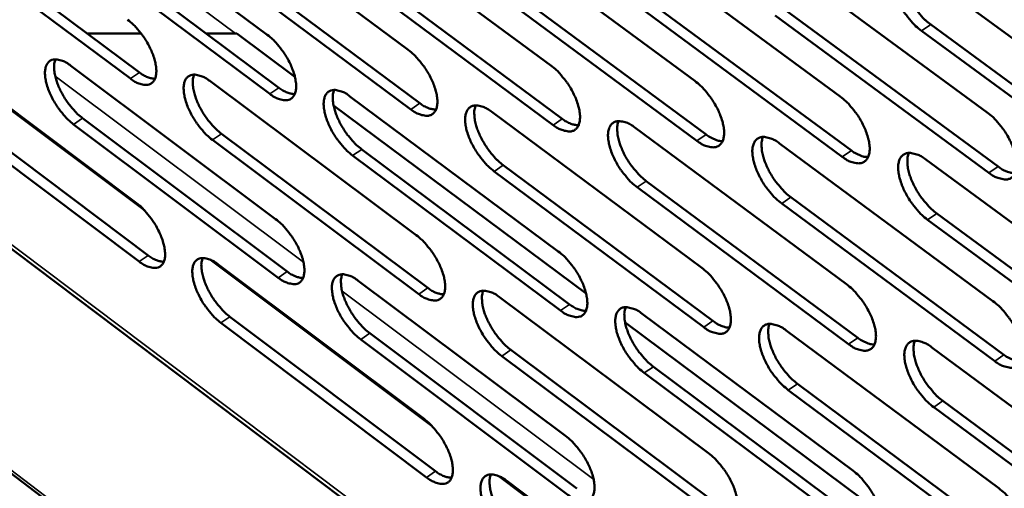
# Model space of a CAD drawing. Units: millimetres. Extents: x 65 to 5840, y 100 to 4100.
# Drawn here: x 5101 to 5155, y 3099 to 3125 of the extents above; entities that cross this region are included whole.
import ezdxf

# ---------------------------------------------------------------- set-up
doc = ezdxf.new("R2010")
doc.units = ezdxf.units.MM
doc.header["$LTSCALE"] = 20
doc.layers.add('Visible (ISO)', color=7, linetype='Continuous', lineweight=50)
doc.layers.add('Visible Narrow (ISO)', color=7, linetype='Continuous', lineweight=35)

msp = doc.modelspace()

# ---------------------------------------------------------------- linework, layer by layer
at = {"layer": 'Visible (ISO)'}
for p, q in [((4840.04, 3296.737), (5402.715, 2870.689)), ((5103.03, 3132.609), (5114.465, 3124.107)), ((5110.783, 3131.811), (5122.311, 3123.263)), ((5118.614, 3131.005), (5130.236, 3122.409)), ((5096.027, 3130.473), (5107.359, 3122.015)), ((5106.856, 3121.675), (5095.524, 3130.136)), ((5126.525, 3130.19), (5138.242, 3121.547)), ((5114.615, 3120.823), (5103.192, 3129.33)), ((5103.696, 3129.669), (5115.119, 3121.165)), ((5134.516, 3129.367), (5146.329, 3120.677)), ((5111.442, 3128.857), (5122.957, 3120.306)), ((5122.452, 3119.963), (5110.937, 3128.516)), ((5142.588, 3128.536), (5154.499, 3119.797)), ((5130.369, 3119.094), (5118.76, 3127.694)), ((5119.266, 3128.036), (5130.875, 3119.439)), ((5150.744, 3127.696), (5162.754, 3118.908)), ((5127.169, 3127.208), (5138.872, 3118.564)), ((5138.365, 3118.216), (5126.662, 3126.864)), ((5135.152, 3126.371), (5146.951, 3117.679)), ((5146.443, 3117.33), (5134.644, 3126.025)), ((5143.216, 3125.526), (5155.113, 3116.785)), ((5154.604, 3116.434), (5142.707, 3125.177)), ((5151.363, 3124.671), (5163.359, 3115.882)), ((5104.456, 3124.181), (5107.451, 3124.181)), ((5111.067, 3124.181), (5112.774, 3124.181)), ((5112.774, 3124.181), (5116.003, 3121.779)), ((5162.849, 3115.529), (5150.853, 3124.321)), ((5084.849, 3123.778), (5236.669, 3009.565)), ((5107.635, 3114.354), (5095.454, 3123.481)), ((5095.886, 3123.224), (5107.191, 3114.754)), ((5103.537, 3122.386), (5114.933, 3113.87)), ((5111.264, 3121.54), (5122.751, 3112.977)), ((5119.068, 3120.685), (5130.649, 3112.075)), ((5096.557, 3120.322), (5107.849, 3111.85)), ((5118.154, 3120.179), (5132.198, 3109.731)), ((5107.348, 3111.51), (5096.056, 3119.984)), ((5104.2, 3119.47), (5115.583, 3110.953)), ((5126.952, 3119.822), (5138.626, 3111.164)), ((5115.081, 3110.61), (5103.699, 3119.131)), ((5134.914, 3118.949), (5146.685, 3110.244)), ((5111.92, 3118.61), (5123.394, 3110.046)), ((5122.891, 3109.702), (5111.417, 3118.269)), ((5142.958, 3118.068), (5154.826, 3109.315)), ((5130.78, 3108.785), (5119.213, 3117.399)), ((5119.717, 3117.742), (5131.284, 3109.131)), ((5127.592, 3116.865), (5139.254, 3108.206)), ((5151.085, 3117.178), (5163.05, 3108.375)), ((5138.749, 3107.859), (5127.087, 3116.52)), ((5135.547, 3115.979), (5147.304, 3107.272)), ((5146.798, 3106.923), (5135.041, 3115.632)), ((5154.929, 3105.977), (5143.076, 3114.735)), ((5143.583, 3115.084), (5155.437, 3106.329)), ((5151.701, 3114.18), (5163.653, 3105.376)), ((5163.144, 3105.022), (5151.193, 3113.829)), ((5123.637, 3102.365), (5111.303, 3111.606)), ((5111.741, 3111.345), (5123.188, 3102.769)), ((5119.519, 3110.442), (5131.058, 3101.819)), ((5127.375, 3109.531), (5139.008, 3100.86)), ((5135.31, 3108.61), (5147.038, 3099.891)), ((5123.327, 3099.518), (5111.894, 3108.099)), ((5112.394, 3108.44), (5123.828, 3099.863)), ((5134.366, 3108.118), (5148.599, 3097.53)), ((5120.165, 3107.524), (5131.691, 3098.9)), ((5143.326, 3107.68), (5155.149, 3098.912)), ((5131.189, 3098.553), (5119.663, 3107.181)), ((5128.013, 3106.599), (5139.632, 3097.927)), ((5151.423, 3106.74), (5163.344, 3097.923)), ((5139.129, 3097.579), (5127.51, 3106.254)), ((5147.15, 3096.594), (5135.436, 3105.318)), ((5135.94, 3105.665), (5147.654, 3096.945)), ((5143.948, 3104.721), (5155.758, 3095.952)), ((5155.253, 3095.6), (5143.443, 3104.372)), ((5152.037, 3103.768), (5163.944, 3094.95)), ((5163.438, 3094.595), (5151.53, 3103.417)), ((5139.84, 3090.224), (5127.351, 3099.581)), ((5127.795, 3099.317), (5139.386, 3090.632))]:
    msp.add_line(p, q, dxfattribs=at)
at = {"layer": 'Visible (ISO)', "flags": 128}
for points in [[(5150.853, 3124.321, -0.019843), (5150.524, 3124.594, -0.035645), (5150.358, 3124.764, -0.005814), (5150.007, 3125.193, -0.019097), (5149.907, 3125.329, -0.018645), (5149.717, 3125.632, -0.017967), (5149.543, 3125.96, -0.022179), (5149.416, 3126.253, -0.019554), (5149.301, 3126.595, -0.030487), (5149.242, 3126.857, -0.025752), (5149.206, 3127.174, -0.047513), (5149.214, 3127.402, -0.044796), (5149.267, 3127.638, -0.073949), (5149.352, 3127.81, -0.077743), (5149.478, 3127.943, -0.082218), (5149.635, 3128.027, -0.078896), (5149.818, 3128.059, -0.051467), (5149.953, 3128.047, -0.022658), (5150.254, 3127.974, -0.058201), (5150.482, 3127.877, -0.04522), (5150.744, 3127.696)], [(5149.806, 3128.058, 0.033273), (5149.734, 3127.818, 0.059769), (5149.719, 3127.679, 0.014775), (5149.733, 3127.351, 0.031334), (5149.753, 3127.198, 0.01949), (5149.824, 3126.904, 0.022429), (5149.907, 3126.654, 0.016654), (5150.032, 3126.354, 0.018011), (5150.168, 3126.086, 0.016082), (5150.334, 3125.806, 0.01622), (5150.516, 3125.54, 0.017375), (5150.6, 3125.433, 0.004737), (5150.925, 3125.056, 0.032642), (5151.071, 3124.91, 0.017908), (5151.363, 3124.671)], [(5106.698, 3124.944, -0.019424), (5107.013, 3124.679, -0.035086), (5107.171, 3124.514, -0.005603), (5107.511, 3124.095, -0.018683), (5107.606, 3123.965, -0.018076), (5107.791, 3123.67, -0.017458), (5107.96, 3123.353, -0.021465), (5108.084, 3123.068, -0.018893), (5108.198, 3122.736, -0.029575), (5108.258, 3122.483, -0.024758), (5108.296, 3122.175, -0.046606), (5108.292, 3121.955, -0.043656), (5108.246, 3121.725, -0.074393), (5108.169, 3121.559, -0.07895), (5108.052, 3121.431, -0.085027), (5107.906, 3121.35, -0.081347), (5107.733, 3121.32, -0.052612), (5107.605, 3121.333, -0.023036), (5107.321, 3121.405, -0.058299), (5107.103, 3121.499, -0.045684), (5106.856, 3121.675)], [(5114.465, 3124.107, -0.019489), (5114.783, 3123.841, -0.03517), (5114.942, 3123.675, -0.005636), (5115.284, 3123.255, -0.018747), (5115.38, 3123.124, -0.018174), (5115.566, 3122.828, -0.017542), (5115.736, 3122.508, -0.021595), (5115.86, 3122.223, -0.019008), (5115.974, 3121.888, -0.029756), (5116.034, 3121.634, -0.024949), (5116.072, 3121.325, -0.046826), (5116.067, 3121.104, -0.043941), (5116.02, 3120.873, -0.07442), (5115.941, 3120.706, -0.078865), (5115.823, 3120.577, -0.084527), (5115.675, 3120.496, -0.080891), (5115.501, 3120.467, -0.052309), (5115.371, 3120.479, -0.022923), (5115.084, 3120.551, -0.058206), (5114.865, 3120.646, -0.045532), (5114.615, 3120.823)], [(5122.311, 3123.263, -0.019553), (5122.631, 3122.995, -0.035254), (5122.792, 3122.828, -0.005669), (5123.135, 3122.406, -0.018811), (5123.232, 3122.274, -0.018272), (5123.419, 3121.976, -0.017627), (5123.59, 3121.655, -0.021726), (5123.714, 3121.368, -0.019125), (5123.829, 3121.032, -0.029939), (5123.888, 3120.776, -0.025141), (5123.926, 3120.466, -0.047047), (5123.92, 3120.244, -0.044227), (5123.872, 3120.012, -0.074442), (5123.792, 3119.844, -0.078775), (5123.672, 3119.715, -0.084024), (5123.522, 3119.634, -0.080435), (5123.346, 3119.604, -0.052007), (5123.215, 3119.617, -0.02281), (5122.926, 3119.689, -0.058112), (5122.704, 3119.785, -0.045379), (5122.452, 3119.963)], [(5103.699, 3119.131, -0.019331), (5103.385, 3119.396, -0.034937), (5103.228, 3119.56, -0.00555), (5102.89, 3119.977, -0.018592), (5102.795, 3120.106, -0.017988), (5102.611, 3120.399, -0.017372), (5102.443, 3120.716, -0.021364), (5102.32, 3120.998, -0.018793), (5102.206, 3121.33, -0.029446), (5102.146, 3121.581, -0.024608), (5102.107, 3121.888, -0.046454), (5102.11, 3122.106, -0.043427), (5102.156, 3122.336, -0.074379), (5102.232, 3122.501, -0.078956), (5102.347, 3122.629, -0.0854), (5102.493, 3122.71, -0.081634), (5102.664, 3122.739, -0.052858), (5102.791, 3122.727, -0.02311), (5103.074, 3122.656, -0.058386), (5103.291, 3122.561, -0.045812), (5103.537, 3122.386)], [(5102.682, 3122.74, 0.03215), (5102.619, 3122.507, 0.058322), (5102.608, 3122.374, 0.013983), (5102.627, 3122.056, 0.030236), (5102.649, 3121.91, 0.018667), (5102.721, 3121.625, 0.021559), (5102.803, 3121.385, 0.016031), (5102.926, 3121.096, 0.017326), (5103.057, 3120.837, 0.015562), (5103.217, 3120.567, 0.01565), (5103.392, 3120.31, 0.016922), (5103.471, 3120.208, 0.004521), (5103.783, 3119.842, 0.031985), (5103.922, 3119.701, 0.017451), (5104.2, 3119.47)], [(5130.236, 3122.409, -0.019619), (5130.559, 3122.14, -0.035338), (5130.72, 3121.972, -0.005702), (5131.066, 3121.548, -0.018876), (5131.164, 3121.415, -0.018372), (5131.351, 3121.117, -0.017712), (5131.523, 3120.793, -0.021859), (5131.648, 3120.505, -0.019244), (5131.763, 3120.167, -0.030124), (5131.822, 3119.91, -0.025337), (5131.859, 3119.598, -0.047268), (5131.853, 3119.375, -0.044514), (5131.803, 3119.143, -0.074461), (5131.722, 3118.974, -0.078681), (5131.6, 3118.844, -0.08352), (5131.448, 3118.763, -0.079979), (5131.27, 3118.733, -0.051706), (5131.138, 3118.746, -0.022697), (5130.846, 3118.819, -0.058017), (5130.623, 3118.915, -0.045226), (5130.369, 3119.094)], [(5107.359, 3122.015, 0.044229), (5107.575, 3121.861, 0.044229), (5107.815, 3121.748, 0.034702), (5108.015, 3121.69, 0.034702), (5108.222, 3121.66)], [(5111.417, 3118.269, -0.019395), (5111.101, 3118.535, -0.03502), (5110.943, 3118.701, -0.005583), (5110.603, 3119.119, -0.018655), (5110.508, 3119.249, -0.018085), (5110.323, 3119.544, -0.017455), (5110.154, 3119.862, -0.021493), (5110.03, 3120.146, -0.018907), (5109.916, 3120.479, -0.029625), (5109.856, 3120.732, -0.024796), (5109.818, 3121.04, -0.046673), (5109.822, 3121.26, -0.043711), (5109.868, 3121.49, -0.074409), (5109.946, 3121.656, -0.078874), (5110.063, 3121.784, -0.084902), (5110.21, 3121.865, -0.081178), (5110.383, 3121.895, -0.052554), (5110.511, 3121.883, -0.022997), (5110.797, 3121.811, -0.058293), (5111.016, 3121.716, -0.04566), (5111.264, 3121.54)], [(5110.396, 3121.896, 0.032303), (5110.332, 3121.661, 0.058518), (5110.32, 3121.528, 0.014089), (5110.339, 3121.209, 0.030386), (5110.36, 3121.062, 0.018779), (5110.432, 3120.776, 0.021678), (5110.514, 3120.534, 0.016114), (5110.638, 3120.244, 0.017418), (5110.769, 3119.984, 0.015627), (5110.93, 3119.713, 0.015724), (5111.107, 3119.454, 0.016972), (5111.186, 3119.352, 0.004543), (5111.5, 3118.984, 0.03205), (5111.64, 3118.843, 0.017501), (5111.92, 3118.61)], [(5115.119, 3121.165, 0.044618), (5115.339, 3121.009, 0.044618), (5115.583, 3120.895, 0.034994), (5115.786, 3120.837, 0.034994), (5115.995, 3120.808)], [(5138.242, 3121.547, -0.019685), (5138.567, 3121.277, -0.035422), (5138.73, 3121.108, -0.005736), (5139.077, 3120.682, -0.018941), (5139.176, 3120.548, -0.018473), (5139.365, 3120.248, -0.017799), (5139.537, 3119.923, -0.021994), (5139.662, 3119.633, -0.019364), (5139.777, 3119.294, -0.030311), (5139.837, 3119.035, -0.025535), (5139.873, 3118.722, -0.047491), (5139.866, 3118.497, -0.044802), (5139.815, 3118.264, -0.074475), (5139.732, 3118.095, -0.078582), (5139.609, 3117.965, -0.083012), (5139.455, 3117.883, -0.079522), (5139.275, 3117.853, -0.051406), (5139.142, 3117.866, -0.022583), (5138.846, 3117.94, -0.057922), (5138.622, 3118.036, -0.045072), (5138.365, 3118.216)], [(5119.213, 3117.399, -0.01946), (5118.895, 3117.666, -0.035103), (5118.735, 3117.833, -0.005615), (5118.393, 3118.253, -0.018719), (5118.297, 3118.384, -0.018182), (5118.111, 3118.68, -0.017539), (5117.941, 3119, -0.021623), (5117.817, 3119.285, -0.019023), (5117.703, 3119.62, -0.029807), (5117.643, 3119.874, -0.024987), (5117.605, 3120.184, -0.046893), (5117.61, 3120.405, -0.043996), (5117.658, 3120.635, -0.074435), (5117.737, 3120.803, -0.078787), (5117.856, 3120.931, -0.084402), (5118.005, 3121.013, -0.080723), (5118.179, 3121.042, -0.052251), (5118.309, 3121.03, -0.022884), (5118.597, 3120.958, -0.0582), (5118.818, 3120.862, -0.045507), (5119.068, 3120.685)], [(5118.187, 3121.043, 0.032455), (5118.122, 3120.808, 0.058712), (5118.109, 3120.673, 0.014195), (5118.127, 3120.353, 0.030535), (5118.149, 3120.205, 0.018891), (5118.221, 3119.918, 0.021797), (5118.303, 3119.675, 0.016196), (5118.427, 3119.383, 0.01751), (5118.559, 3119.122, 0.015692), (5118.721, 3118.85, 0.015798), (5118.898, 3118.589, 0.017021), (5118.978, 3118.487, 0.004566), (5119.294, 3118.117, 0.032115), (5119.435, 3117.975, 0.01755), (5119.717, 3117.742)], [(5146.329, 3120.677, -0.019751), (5146.656, 3120.405, -0.035507), (5146.821, 3120.235, -0.00577), (5147.17, 3119.807, -0.019006), (5147.27, 3119.672, -0.018575), (5147.46, 3119.37, -0.017886), (5147.633, 3119.044, -0.02213), (5147.759, 3118.753, -0.019486), (5147.873, 3118.411, -0.0305), (5147.933, 3118.151, -0.025735), (5147.968, 3117.837, -0.047714), (5147.961, 3117.611, -0.045091), (5147.908, 3117.377, -0.074484), (5147.824, 3117.206, -0.07848), (5147.699, 3117.076, -0.082503), (5147.543, 3116.994, -0.079065), (5147.362, 3116.964, -0.051107), (5147.227, 3116.977, -0.022468), (5146.929, 3117.051, -0.057825), (5146.702, 3117.148, -0.044917), (5146.443, 3117.33)], [(5122.957, 3120.306, 0.045007), (5123.18, 3120.149, 0.045007), (5123.428, 3120.034, 0.035287), (5123.635, 3119.976, 0.035287), (5123.847, 3119.948)], [(5127.087, 3116.52, -0.019524), (5126.767, 3116.788, -0.035186), (5126.606, 3116.956, -0.005648), (5126.262, 3117.378, -0.018783), (5126.165, 3117.51, -0.018281), (5125.978, 3117.808, -0.017623), (5125.808, 3118.129, -0.021755), (5125.683, 3118.416, -0.01914), (5125.569, 3118.752, -0.02999), (5125.509, 3119.008, -0.02518), (5125.472, 3119.319, -0.047114), (5125.477, 3119.541, -0.044282), (5125.526, 3119.772, -0.074457), (5125.606, 3119.941, -0.078697), (5125.727, 3120.07, -0.083899), (5125.878, 3120.151, -0.080266), (5126.054, 3120.181, -0.051949), (5126.185, 3120.169, -0.022771), (5126.476, 3120.096, -0.058105), (5126.698, 3120, -0.045354), (5126.952, 3119.822)], [(5126.057, 3120.181, 0.032606), (5125.99, 3119.945, 0.058904), (5125.977, 3119.81, 0.014299), (5125.995, 3119.488, 0.030684), (5126.016, 3119.34, 0.019005), (5126.088, 3119.051, 0.021916), (5126.17, 3118.807, 0.01628), (5126.294, 3118.514, 0.017603), (5126.427, 3118.252, 0.015758), (5126.59, 3117.978, 0.015873), (5126.768, 3117.716, 0.017071), (5126.849, 3117.613, 0.004588), (5127.166, 3117.242, 0.032179), (5127.308, 3117.099, 0.017599), (5127.592, 3116.865)], [(5154.499, 3119.797, -0.019817), (5154.829, 3119.524, -0.035592), (5154.995, 3119.353, -0.005804), (5155.347, 3118.923, -0.019072), (5155.447, 3118.787, -0.018677), (5155.638, 3118.484, -0.017975), (5155.812, 3118.155, -0.022267), (5155.938, 3117.863, -0.019609), (5156.053, 3117.52, -0.030691), (5156.112, 3117.258, -0.025939), (5156.147, 3116.943, -0.047938), (5156.138, 3116.715, -0.04538), (5156.085, 3116.48, -0.074489), (5155.999, 3116.309, -0.078372), (5155.872, 3116.178, -0.081991), (5155.714, 3116.096, -0.078607), (5155.531, 3116.066, -0.050809), (5155.395, 3116.079, -0.022353), (5155.094, 3116.154, -0.057728), (5154.866, 3116.251, -0.044762), (5154.604, 3116.434)], [(5130.875, 3119.439, 0.045396), (5131.101, 3119.28, 0.045396), (5131.353, 3119.164, 0.03558), (5131.562, 3119.106, 0.03558), (5131.778, 3119.079)], [(5135.041, 3115.632, -0.019589), (5134.718, 3115.902, -0.03527), (5134.556, 3116.07, -0.005681), (5134.21, 3116.495, -0.018847), (5134.112, 3116.628, -0.018381), (5133.925, 3116.927, -0.017709), (5133.753, 3117.25, -0.021888), (5133.628, 3117.538, -0.019259), (5133.514, 3117.876, -0.030176), (5133.454, 3118.133, -0.025376), (5133.418, 3118.445, -0.047336), (5133.424, 3118.668, -0.044569), (5133.474, 3118.901, -0.074475), (5133.556, 3119.07, -0.078602), (5133.678, 3119.199, -0.083393), (5133.83, 3119.281, -0.07981), (5134.009, 3119.311, -0.051648), (5134.141, 3119.298, -0.022657), (5134.435, 3119.225, -0.05801), (5134.659, 3119.129, -0.045201), (5134.914, 3118.949)], [(5134.006, 3119.311, 0.032756), (5133.938, 3119.074, 0.059094), (5133.925, 3118.938, 0.014404), (5133.941, 3118.615, 0.030833), (5133.962, 3118.465, 0.019119), (5134.034, 3118.175, 0.022036), (5134.116, 3117.93, 0.016363), (5134.241, 3117.636, 0.017697), (5134.374, 3117.372, 0.015823), (5134.538, 3117.097, 0.015948), (5134.717, 3116.835, 0.017121), (5134.799, 3116.731, 0.004611), (5135.118, 3116.358, 0.032243), (5135.261, 3116.214, 0.017648), (5135.547, 3115.979)], [(5138.872, 3118.564, 0.024795), (5139.064, 3118.429, 0.037948), (5139.2, 3118.358, 0.008234), (5139.379, 3118.284, 0.011351), (5139.51, 3118.235, 0.052537), (5139.609, 3118.212, 0.029197), (5139.79, 3118.201)], [(5143.076, 3114.735, -0.019655), (5142.751, 3115.006, -0.035354), (5142.587, 3115.176, -0.005714), (5142.239, 3115.602, -0.018912), (5142.14, 3115.736, -0.018482), (5141.952, 3116.036, -0.017795), (5141.779, 3116.361, -0.022023), (5141.654, 3116.651, -0.019379), (5141.539, 3116.991, -0.030363), (5141.48, 3117.249, -0.025574), (5141.444, 3117.562, -0.047559), (5141.451, 3117.787, -0.044857), (5141.503, 3118.02, -0.074488), (5141.586, 3118.19, -0.078502), (5141.709, 3118.32, -0.082886), (5141.864, 3118.402, -0.079353), (5142.044, 3118.432, -0.051348), (5142.178, 3118.419, -0.022543), (5142.475, 3118.345, -0.057914), (5142.7, 3118.249, -0.045046), (5142.958, 3118.068)], [(5142.035, 3118.432, 0.032906), (5141.966, 3118.194, 0.05928), (5141.953, 3118.057, 0.014507), (5141.969, 3117.733, 0.030981), (5141.99, 3117.582, 0.019234), (5142.061, 3117.291, 0.022156), (5142.144, 3117.044, 0.016448), (5142.269, 3116.749, 0.017791), (5142.403, 3116.484, 0.015889), (5142.567, 3116.207, 0.016024), (5142.747, 3115.944, 0.01717), (5142.83, 3115.839, 0.004633), (5143.151, 3115.465, 0.032307), (5143.295, 3115.32, 0.017697), (5143.583, 3115.084)], [(5146.951, 3117.679, 0.025001), (5147.146, 3117.543, 0.038204), (5147.284, 3117.471, 0.008357), (5147.466, 3117.396, 0.011524), (5147.599, 3117.347, 0.052911), (5147.699, 3117.325, 0.029445), (5147.883, 3117.314)], [(5151.193, 3113.829, -0.019721), (5150.865, 3114.101, -0.035438), (5150.7, 3114.272, -0.005748), (5150.35, 3114.701, -0.018977), (5150.251, 3114.835, -0.018583), (5150.061, 3115.137, -0.017883), (5149.888, 3115.464, -0.022159), (5149.762, 3115.755, -0.019501), (5149.647, 3116.096, -0.030553), (5149.588, 3116.356, -0.025776), (5149.553, 3116.67, -0.047783), (5149.561, 3116.897, -0.045146), (5149.613, 3117.131, -0.074497), (5149.698, 3117.301, -0.078399), (5149.823, 3117.432, -0.082376), (5149.98, 3117.514, -0.078896), (5150.162, 3117.544, -0.051049), (5150.297, 3117.531, -0.022428), (5150.597, 3117.457, -0.057817), (5150.824, 3117.36, -0.044891), (5151.085, 3117.178)], [(5150.147, 3117.544, 0.033055), (5150.077, 3117.305, 0.059465), (5150.063, 3117.167, 0.01461), (5150.078, 3116.841, 0.031129), (5150.099, 3116.69, 0.019349), (5150.17, 3116.397, 0.022277), (5150.253, 3116.149, 0.016533), (5150.378, 3115.852, 0.017885), (5150.513, 3115.586, 0.015955), (5150.678, 3115.308, 0.0161), (5150.859, 3115.044, 0.01722), (5150.942, 3114.938, 0.004656), (5151.266, 3114.563, 0.03237), (5151.411, 3114.417, 0.017746), (5151.701, 3114.18)], [(5155.113, 3116.785, 0.025207), (5155.311, 3116.647, 0.038461), (5155.451, 3116.574, 0.008481), (5155.636, 3116.499, 0.011698), (5155.772, 3116.45, 0.053283), (5155.873, 3116.428, 0.029693), (5156.06, 3116.418)], [(5107.191, 3114.754, -0.019307), (5107.506, 3114.489, -0.034886), (5107.663, 3114.324, -0.005541), (5108.002, 3113.906, -0.018568), (5108.096, 3113.777, -0.018018), (5108.28, 3113.484, -0.017378), (5108.449, 3113.167, -0.021446), (5108.572, 3112.884, -0.018842), (5108.686, 3112.553, -0.029637), (5108.746, 3112.302, -0.024779), (5108.784, 3111.996, -0.046865), (5108.78, 3111.778, -0.043994), (5108.734, 3111.55, -0.074939), (5108.657, 3111.385, -0.079622), (5108.54, 3111.259, -0.085196), (5108.394, 3111.18, -0.081336), (5108.223, 3111.152, -0.052178), (5108.095, 3111.165, -0.022801), (5107.812, 3111.238, -0.057912), (5107.595, 3111.334, -0.045347), (5107.348, 3111.51)], [(5114.933, 3113.87, -0.01937), (5115.249, 3113.604, -0.034968), (5115.408, 3113.438, -0.005573), (5115.748, 3113.018, -0.018631), (5115.844, 3112.888, -0.018115), (5116.029, 3112.593, -0.017461), (5116.198, 3112.274, -0.021576), (5116.322, 3111.991, -0.018957), (5116.436, 3111.658, -0.029819), (5116.495, 3111.405, -0.024969), (5116.533, 3111.098, -0.047087), (5116.528, 3110.878, -0.044282), (5116.481, 3110.65, -0.074967), (5116.403, 3110.484, -0.079533), (5116.285, 3110.358, -0.084692), (5116.137, 3110.279, -0.08088), (5115.964, 3110.25, -0.051878), (5115.835, 3110.264, -0.02269), (5115.549, 3110.337, -0.05782), (5115.33, 3110.433, -0.045197), (5115.081, 3110.61)], [(5122.751, 3112.977, -0.019435), (5123.07, 3112.71, -0.035051), (5123.23, 3112.543, -0.005606), (5123.573, 3112.121, -0.018695), (5123.669, 3111.99, -0.018213), (5123.855, 3111.694, -0.017545), (5124.025, 3111.373, -0.021707), (5124.149, 3111.088, -0.019074), (5124.263, 3110.753, -0.030002), (5124.323, 3110.5, -0.025163), (5124.36, 3110.191, -0.047309), (5124.354, 3109.97, -0.044571), (5124.306, 3109.741, -0.07499), (5124.226, 3109.575, -0.07944), (5124.107, 3109.448, -0.084186), (5123.957, 3109.368, -0.080424), (5123.782, 3109.34, -0.051579), (5123.652, 3109.354, -0.022578), (5123.363, 3109.428, -0.057727), (5123.142, 3109.524, -0.045046), (5122.891, 3109.702)], [(5107.849, 3111.85, 0.044216), (5108.066, 3111.695, 0.044216), (5108.306, 3111.581, 0.034626), (5108.506, 3111.523, 0.034626), (5108.712, 3111.492)], [(5130.649, 3112.075, -0.019499), (5130.97, 3111.806, -0.035134), (5131.131, 3111.638, -0.005639), (5131.476, 3111.215, -0.018759), (5131.573, 3111.083, -0.018312), (5131.76, 3110.785, -0.01763), (5131.931, 3110.463, -0.02184), (5132.055, 3110.177, -0.019192), (5132.169, 3109.84, -0.030188), (5132.229, 3109.585, -0.025359), (5132.265, 3109.275, -0.047533), (5132.259, 3109.053, -0.044861), (5132.21, 3108.823, -0.075008), (5132.128, 3108.656, -0.079343), (5132.007, 3108.529, -0.083677), (5131.856, 3108.449, -0.079968), (5131.679, 3108.421, -0.05128), (5131.547, 3108.434, -0.022466), (5131.256, 3108.509, -0.057634), (5131.034, 3108.606, -0.044895), (5130.78, 3108.785)], [(5111.894, 3108.099, -0.019278), (5111.579, 3108.365, -0.03482), (5111.421, 3108.53, -0.005521), (5111.082, 3108.948, -0.018541), (5110.987, 3109.078, -0.018026), (5110.803, 3109.371, -0.017375), (5110.635, 3109.688, -0.021474), (5110.512, 3109.97, -0.018856), (5110.398, 3110.302, -0.029687), (5110.338, 3110.553, -0.024816), (5110.3, 3110.859, -0.046932), (5110.304, 3111.077, -0.044049), (5110.35, 3111.305, -0.074956), (5110.428, 3111.47, -0.079545), (5110.544, 3111.596, -0.085071), (5110.691, 3111.675, -0.081168), (5110.863, 3111.704, -0.052121), (5110.991, 3111.691, -0.022763), (5111.276, 3111.617, -0.057906), (5111.494, 3111.522, -0.045324), (5111.741, 3111.345)], [(5110.873, 3111.704, 0.032088), (5110.811, 3111.471, 0.05821), (5110.8, 3111.338, 0.013928), (5110.82, 3111.021, 0.030186), (5110.842, 3110.876, 0.018647), (5110.914, 3110.592, 0.021533), (5110.996, 3110.352, 0.016), (5111.119, 3110.064, 0.0173), (5111.251, 3109.806, 0.015507), (5111.411, 3109.537, 0.015611), (5111.586, 3109.28, 0.016824), (5111.665, 3109.179, 0.004467), (5111.977, 3108.813, 0.031788), (5112.116, 3108.672, 0.017346), (5112.394, 3108.44)], [(5115.583, 3110.953, 0.044605), (5115.803, 3110.796, 0.044605), (5116.047, 3110.681, 0.034917), (5116.25, 3110.623, 0.034917), (5116.459, 3110.593)], [(5119.663, 3107.181, -0.019342), (5119.346, 3107.448, -0.034902), (5119.187, 3107.614, -0.005553), (5118.846, 3108.035, -0.018604), (5118.75, 3108.165, -0.018123), (5118.565, 3108.46, -0.017458), (5118.396, 3108.778, -0.021604), (5118.272, 3109.062, -0.018972), (5118.158, 3109.395, -0.029869), (5118.099, 3109.648, -0.025008), (5118.061, 3109.955, -0.047154), (5118.066, 3110.174, -0.044337), (5118.114, 3110.403, -0.074982), (5118.192, 3110.569, -0.079455), (5118.311, 3110.695, -0.084567), (5118.459, 3110.775, -0.080713), (5118.633, 3110.803, -0.051821), (5118.762, 3110.79, -0.022651), (5119.05, 3110.716, -0.057814), (5119.269, 3110.62, -0.045173), (5119.519, 3110.442)], [(5118.638, 3110.803, 0.032239), (5118.574, 3110.57, 0.058405), (5118.563, 3110.436, 0.014033), (5118.582, 3110.117, 0.030334), (5118.604, 3109.971, 0.018758), (5118.676, 3109.686, 0.021651), (5118.758, 3109.445, 0.016081), (5118.882, 3109.156, 0.017391), (5119.014, 3108.897, 0.015571), (5119.175, 3108.626, 0.015684), (5119.351, 3108.368, 0.016873), (5119.43, 3108.266, 0.004489), (5119.745, 3107.899, 0.031852), (5119.884, 3107.757, 0.017394), (5120.165, 3107.524)], [(5138.626, 3111.164, -0.019564), (5138.95, 3110.894, -0.035218), (5139.112, 3110.725, -0.005672), (5139.459, 3110.3, -0.018823), (5139.557, 3110.167, -0.018412), (5139.745, 3109.868, -0.017716), (5139.917, 3109.544, -0.021974), (5140.041, 3109.256, -0.019311), (5140.156, 3108.918, -0.030376), (5140.215, 3108.661, -0.025558), (5140.251, 3108.35, -0.047758), (5140.244, 3108.127, -0.045152), (5140.193, 3107.896, -0.075022), (5140.111, 3107.728, -0.079241), (5139.988, 3107.6, -0.083166), (5139.834, 3107.52, -0.079511), (5139.655, 3107.492, -0.050983), (5139.523, 3107.506, -0.022353), (5139.228, 3107.581, -0.05754), (5139.005, 3107.678, -0.044743), (5138.749, 3107.859)], [(5146.685, 3110.244, -0.019629), (5147.011, 3109.973, -0.035301), (5147.175, 3109.802, -0.005705), (5147.523, 3109.375, -0.018887), (5147.622, 3109.241, -0.018513), (5147.811, 3108.941, -0.017802), (5147.984, 3108.615, -0.022109), (5148.109, 3108.326, -0.019433), (5148.223, 3107.986, -0.030565), (5148.283, 3107.728, -0.025759), (5148.318, 3107.415, -0.047983), (5148.31, 3107.191, -0.045443), (5148.258, 3106.959, -0.075032), (5148.174, 3106.791, -0.079134), (5148.049, 3106.662, -0.082653), (5147.894, 3106.582, -0.079054), (5147.713, 3106.554, -0.050687), (5147.579, 3106.567, -0.02224), (5147.282, 3106.643, -0.057445), (5147.056, 3106.741, -0.04459), (5146.798, 3106.923)], [(5123.394, 3110.046, 0.044995), (5123.618, 3109.888, 0.044995), (5123.866, 3109.772, 0.035209), (5124.072, 3109.714, 0.035209), (5124.284, 3109.684)], [(5127.51, 3106.254, -0.019406), (5127.19, 3106.522, -0.034984), (5127.03, 3106.69, -0.005585), (5126.687, 3107.112, -0.018667), (5126.591, 3107.243, -0.018222), (5126.405, 3107.539, -0.017542), (5126.235, 3107.86, -0.021735), (5126.111, 3108.145, -0.019088), (5125.997, 3108.48, -0.030053), (5125.937, 3108.733, -0.025202), (5125.9, 3109.042, -0.047378), (5125.906, 3109.263, -0.044626), (5125.955, 3109.492, -0.075004), (5126.035, 3109.658, -0.079361), (5126.155, 3109.786, -0.08406), (5126.305, 3109.865, -0.080256), (5126.481, 3109.894, -0.051522), (5126.611, 3109.88, -0.022539), (5126.901, 3109.806, -0.057721), (5127.123, 3109.71, -0.045022), (5127.375, 3109.531)], [(5126.48, 3109.894, 0.032389), (5126.415, 3109.659, 0.058597), (5126.404, 3109.525, 0.014137), (5126.422, 3109.205, 0.030482), (5126.444, 3109.058, 0.01887), (5126.516, 3108.771, 0.021769), (5126.598, 3108.529, 0.016163), (5126.722, 3108.238, 0.017483), (5126.855, 3107.978, 0.015636), (5127.016, 3107.706, 0.015758), (5127.194, 3107.447, 0.016921), (5127.274, 3107.345, 0.004511), (5127.59, 3106.975, 0.031915), (5127.731, 3106.833, 0.017442), (5128.013, 3106.599)], [(5131.284, 3109.131, 0.045385), (5131.511, 3108.971, 0.045385), (5131.763, 3108.854, 0.035502), (5131.972, 3108.795, 0.035502), (5132.188, 3108.767)], [(5154.826, 3109.315, -0.019695), (5155.154, 3109.042, -0.035385), (5155.319, 3108.87, -0.005738), (5155.67, 3108.441, -0.018953), (5155.77, 3108.306, -0.018615), (5155.959, 3108.004, -0.01789), (5156.133, 3107.677, -0.022247), (5156.259, 3107.386, -0.019555), (5156.373, 3107.045, -0.030757), (5156.432, 3106.785, -0.025964), (5156.467, 3106.471, -0.04821), (5156.458, 3106.245, -0.045736), (5156.405, 3106.013, -0.075038), (5156.32, 3105.844, -0.079024), (5156.193, 3105.715, -0.082137), (5156.036, 3105.634, -0.078597), (5155.853, 3105.606, -0.050392), (5155.718, 3105.62, -0.022126), (5155.418, 3105.696, -0.057349), (5155.191, 3105.794, -0.044437), (5154.929, 3105.977)], [(5135.436, 3105.318, -0.01947), (5135.114, 3105.587, -0.035067), (5134.953, 3105.756, -0.005618), (5134.608, 3106.18, -0.01873), (5134.51, 3106.312, -0.018321), (5134.324, 3106.609, -0.017627), (5134.153, 3106.932, -0.021868), (5134.028, 3107.218, -0.019207), (5133.914, 3107.555, -0.030239), (5133.855, 3107.81, -0.025398), (5133.818, 3108.12, -0.047602), (5133.825, 3108.342, -0.044916), (5133.875, 3108.572, -0.075022), (5133.956, 3108.739, -0.079263), (5134.078, 3108.867, -0.083551), (5134.23, 3108.947, -0.0798), (5134.408, 3108.975, -0.051224), (5134.54, 3108.962, -0.022426), (5134.832, 3108.887, -0.057627), (5135.055, 3108.79, -0.04487), (5135.31, 3108.61)], [(5134.401, 3108.975, 0.032539), (5134.335, 3108.739, 0.058787), (5134.323, 3108.604, 0.014241), (5134.341, 3108.283, 0.03063), (5134.363, 3108.135, 0.018982), (5134.435, 3107.847, 0.021888), (5134.517, 3107.604, 0.016246), (5134.641, 3107.312, 0.017575), (5134.774, 3107.05, 0.0157), (5134.937, 3106.777, 0.015832), (5135.115, 3106.517, 0.01697), (5135.196, 3106.414, 0.004533), (5135.514, 3106.043, 0.031977), (5135.656, 3105.9, 0.01749), (5135.94, 3105.665)], [(5139.254, 3108.206, 0.024746), (5139.446, 3108.071, 0.037861), (5139.582, 3107.999, 0.00821), (5139.76, 3107.924, 0.011349), (5139.892, 3107.875, 0.052558), (5139.99, 3107.852, 0.029177), (5140.171, 3107.84)], [(5143.443, 3104.372, -0.019535), (5143.118, 3104.643, -0.03515), (5142.955, 3104.812, -0.00565), (5142.608, 3105.238, -0.018795), (5142.51, 3105.372, -0.018421), (5142.323, 3105.67, -0.017712), (5142.151, 3105.994, -0.022003), (5142.026, 3106.282, -0.019326), (5141.912, 3106.62, -0.030428), (5141.852, 3106.877, -0.025598), (5141.817, 3107.188, -0.047827), (5141.824, 3107.411, -0.045207), (5141.875, 3107.642, -0.075036), (5141.958, 3107.81, -0.07916), (5142.081, 3107.938, -0.083039), (5142.235, 3108.019, -0.079343), (5142.415, 3108.047, -0.050927), (5142.548, 3108.033, -0.022313), (5142.844, 3107.958, -0.057532), (5143.068, 3107.861, -0.044718), (5143.326, 3107.68)], [(5142.403, 3108.047, 0.032688), (5142.336, 3107.81, 0.058974), (5142.323, 3107.674, 0.014344), (5142.34, 3107.352, 0.030778), (5142.362, 3107.203, 0.019095), (5142.433, 3106.914, 0.022007), (5142.516, 3106.669, 0.016329), (5142.641, 3106.376, 0.017668), (5142.774, 3106.113, 0.015765), (5142.938, 3105.838, 0.015906), (5143.117, 3105.577, 0.017019), (5143.198, 3105.474, 0.004555), (5143.518, 3105.101, 0.03204), (5143.662, 3104.957, 0.017538), (5143.948, 3104.721)], [(5147.304, 3107.272, 0.024951), (5147.499, 3107.136, 0.038116), (5147.637, 3107.063, 0.008333), (5147.819, 3106.987, 0.011522), (5147.953, 3106.938, 0.052933), (5148.052, 3106.915, 0.029425), (5148.236, 3106.904)], [(5151.53, 3103.417, -0.0196), (5151.204, 3103.689, -0.035233), (5151.04, 3103.859, -0.005684), (5150.69, 3104.287, -0.018859), (5150.591, 3104.421, -0.018522), (5150.403, 3104.722, -0.017799), (5150.23, 3105.047, -0.022139), (5150.105, 3105.337, -0.019448), (5149.99, 3105.677, -0.030618), (5149.931, 3105.935, -0.0258), (5149.896, 3106.247, -0.048053), (5149.904, 3106.472, -0.045499), (5149.957, 3106.703, -0.075045), (5150.041, 3106.872, -0.079053), (5150.166, 3107.001, -0.082526), (5150.322, 3107.081, -0.078886), (5150.503, 3107.11, -0.050631), (5150.638, 3107.096, -0.0222), (5150.937, 3107.02, -0.057436), (5151.163, 3106.922, -0.044565), (5151.423, 3106.74)], [(5150.485, 3107.109, 0.032836), (5150.417, 3106.871, 0.059159), (5150.404, 3106.734, 0.014446), (5150.421, 3106.411, 0.030925), (5150.442, 3106.261, 0.019209), (5150.514, 3105.971, 0.022126), (5150.596, 3105.725, 0.016413), (5150.722, 3105.43, 0.017761), (5150.856, 3105.166, 0.01583), (5151.02, 3104.89, 0.01598), (5151.2, 3104.628, 0.017067), (5151.282, 3104.524, 0.004577), (5151.604, 3104.149, 0.032101), (5151.749, 3104.004, 0.017586), (5152.037, 3103.768)], [(5155.437, 3106.329, 0.025156), (5155.635, 3106.19, 0.038371), (5155.775, 3106.117, 0.008457), (5155.96, 3106.041, 0.011697), (5156.095, 3105.991, 0.053307), (5156.197, 3105.969, 0.029674), (5156.383, 3105.959)], [(5123.188, 3102.769, -0.019317), (5123.506, 3102.501, -0.034851), (5123.665, 3102.334, -0.005544), (5124.007, 3101.913, -0.01858), (5124.103, 3101.783, -0.018154), (5124.288, 3101.488, -0.017464), (5124.457, 3101.168, -0.021688), (5124.581, 3100.885, -0.019022), (5124.694, 3100.552, -0.030065), (5124.754, 3100.3, -0.025184), (5124.791, 3099.993, -0.047573), (5124.785, 3099.774, -0.044918), (5124.737, 3099.547, -0.075538), (5124.657, 3099.382, -0.080103), (5124.538, 3099.257, -0.084339), (5124.389, 3099.179, -0.080404), (5124.214, 3099.152, -0.05115), (5124.085, 3099.167, -0.022347), (5123.797, 3099.242, -0.057346), (5123.577, 3099.339, -0.044716), (5123.327, 3099.518)], [(5131.058, 3101.819, -0.019381), (5131.378, 3101.55, -0.034933), (5131.539, 3101.382, -0.005576), (5131.883, 3100.959, -0.018643), (5131.979, 3100.828, -0.018252), (5132.165, 3100.532, -0.017548), (5132.336, 3100.21, -0.02182), (5132.459, 3099.926, -0.01914), (5132.573, 3099.591, -0.030251), (5132.632, 3099.337, -0.025381), (5132.669, 3099.029, -0.047799), (5132.663, 3098.809, -0.045211), (5132.613, 3098.581, -0.075557), (5132.532, 3098.416, -0.080002), (5132.412, 3098.29, -0.083827), (5132.26, 3098.212, -0.079948), (5132.084, 3098.185, -0.050855), (5131.953, 3098.2, -0.022236), (5131.663, 3098.276, -0.057254), (5131.441, 3098.373, -0.044566), (5131.189, 3098.553)], [(5139.008, 3100.86, -0.019445), (5139.33, 3100.589, -0.035015), (5139.492, 3100.42, -0.005608), (5139.838, 3099.996, -0.018706), (5139.935, 3099.863, -0.018352), (5140.122, 3099.566, -0.017633), (5140.293, 3099.243, -0.021954), (5140.418, 3098.957, -0.019259), (5140.532, 3098.62, -0.03044), (5140.591, 3098.365, -0.025581), (5140.626, 3098.056, -0.048026), (5140.619, 3097.834, -0.045504), (5140.569, 3097.606, -0.075571), (5140.486, 3097.44, -0.079897), (5140.364, 3097.314, -0.083312), (5140.211, 3097.235, -0.079492), (5140.033, 3097.208, -0.050561), (5139.901, 3097.223, -0.022124), (5139.607, 3097.3, -0.057161), (5139.384, 3097.398, -0.044416), (5139.129, 3097.579)], [(5123.828, 3099.863, 0.044976), (5124.051, 3099.703, 0.044976), (5124.3, 3099.586, 0.035127), (5124.506, 3099.527, 0.035127), (5124.718, 3099.497)], [(5147.038, 3099.891, -0.019509), (5147.363, 3099.619, -0.035098), (5147.526, 3099.449, -0.005641), (5147.874, 3099.022, -0.01877), (5147.972, 3098.889, -0.018452), (5148.16, 3098.59, -0.017719), (5148.332, 3098.265, -0.022089), (5148.456, 3097.978, -0.019379), (5148.571, 3097.639, -0.03063), (5148.629, 3097.383, -0.025783), (5148.665, 3097.073, -0.048253), (5148.657, 3096.85, -0.045799), (5148.605, 3096.621, -0.075581), (5148.521, 3096.454, -0.079787), (5148.397, 3096.327, -0.082795), (5148.242, 3096.249, -0.079035), (5148.062, 3096.222, -0.050268), (5147.928, 3096.237, -0.022012), (5147.632, 3096.314, -0.057067), (5147.408, 3096.412, -0.044265), (5147.15, 3096.594)], [(5127.929, 3096.064, -0.019288), (5127.611, 3096.333, -0.034785), (5127.451, 3096.5, -0.005523), (5127.109, 3096.922, -0.018552), (5127.013, 3097.052, -0.018162), (5126.829, 3097.347, -0.017461), (5126.659, 3097.667, -0.021716), (5126.536, 3097.95, -0.019037), (5126.422, 3098.283, -0.030116), (5126.363, 3098.535, -0.025223), (5126.326, 3098.842, -0.047641), (5126.331, 3099.061, -0.044973), (5126.38, 3099.288, -0.075553), (5126.46, 3099.453, -0.080023), (5126.579, 3099.578, -0.084213), (5126.729, 3099.656, -0.080237), (5126.904, 3099.683, -0.051094), (5127.034, 3099.669, -0.022309), (5127.323, 3099.593, -0.05734), (5127.544, 3099.496, -0.044692), (5127.795, 3099.317)], [(5126.9, 3099.683, 0.032173), (5126.838, 3099.449, 0.058288), (5126.827, 3099.316, 0.013975), (5126.847, 3098.998, 0.030281), (5126.869, 3098.853, 0.018735), (5126.941, 3098.568, 0.021622), (5127.023, 3098.328, 0.016048), (5127.147, 3098.04, 0.017363), (5127.279, 3097.781, 0.015515), (5127.44, 3097.511, 0.015643), (5127.616, 3097.254, 0.016773), (5127.695, 3097.153, 0.004436), (5128.01, 3096.785, 0.031653), (5128.15, 3096.643, 0.017287), (5128.43, 3096.41)], [(5155.149, 3098.912, -0.019574), (5155.477, 3098.639, -0.035181), (5155.641, 3098.468, -0.005674), (5155.991, 3098.039, -0.018834), (5156.09, 3097.905, -0.018553), (5156.279, 3097.604, -0.017805), (5156.452, 3097.278, -0.022226), (5156.577, 3096.989, -0.019502), (5156.691, 3096.649, -0.030822), (5156.75, 3096.391, -0.025988), (5156.785, 3096.08, -0.048482), (5156.776, 3095.855, -0.046095), (5156.723, 3095.625, -0.075586), (5156.638, 3095.458, -0.079673), (5156.512, 3095.331, -0.082275), (5156.355, 3095.252, -0.078578), (5156.173, 3095.225, -0.049976), (5156.038, 3095.24, -0.0219), (5155.739, 3095.318, -0.056973), (5155.513, 3095.416, -0.044114), (5155.253, 3095.6)]]:
    msp.add_lwpolyline(points, format="xyb", dxfattribs=at)
at = {"layer": 'Visible Narrow (ISO)'}
for p, q in [((4839.976, 3296.957), (5402.483, 2871.078)), ((5102.805, 3131.539), (5112.695, 3124.181)), ((5150.853, 3124.321), (5151.363, 3124.671)), ((5084.875, 3124.01), (5236.293, 3010.116)), ((5116.482, 3111.474), (5102.673, 3121.801)), ((5106.856, 3121.675), (5107.359, 3122.015)), ((5114.615, 3120.823), (5115.119, 3121.165)), ((5122.452, 3119.963), (5122.957, 3120.306)), ((5103.699, 3119.131), (5104.2, 3119.47)), ((5130.369, 3119.094), (5130.875, 3119.439)), ((5111.417, 3118.269), (5111.92, 3118.61)), ((5138.365, 3118.216), (5138.872, 3118.564)), ((5119.213, 3117.399), (5119.717, 3117.742)), ((5146.443, 3117.33), (5146.951, 3117.679)), ((5127.087, 3116.52), (5127.592, 3116.865)), ((5154.604, 3116.434), (5155.113, 3116.785)), ((5135.041, 3115.632), (5135.547, 3115.979)), ((5143.076, 3114.735), (5143.583, 3115.084)), ((5151.193, 3113.829), (5151.701, 3114.18)), ((5107.348, 3111.51), (5107.849, 3111.85)), ((5115.081, 3110.61), (5115.583, 3110.953)), ((5132.619, 3099.407), (5118.626, 3109.871)), ((5122.891, 3109.702), (5123.394, 3110.046)), ((5130.78, 3108.785), (5131.284, 3109.131)), ((5111.894, 3108.099), (5112.394, 3108.44)), ((5138.749, 3107.859), (5139.254, 3108.206)), ((5119.663, 3107.181), (5120.165, 3107.524)), ((5146.798, 3106.923), (5147.304, 3107.272)), ((5127.51, 3106.254), (5128.013, 3106.599)), ((5154.929, 3105.977), (5155.437, 3106.329)), ((5135.436, 3105.318), (5135.94, 3105.665)), ((5143.443, 3104.372), (5143.948, 3104.721)), ((5151.53, 3103.417), (5152.037, 3103.768)), ((5123.327, 3099.518), (5123.828, 3099.863))]:
    msp.add_line(p, q, dxfattribs=at)

doc.saveas('drawing.dxf')
